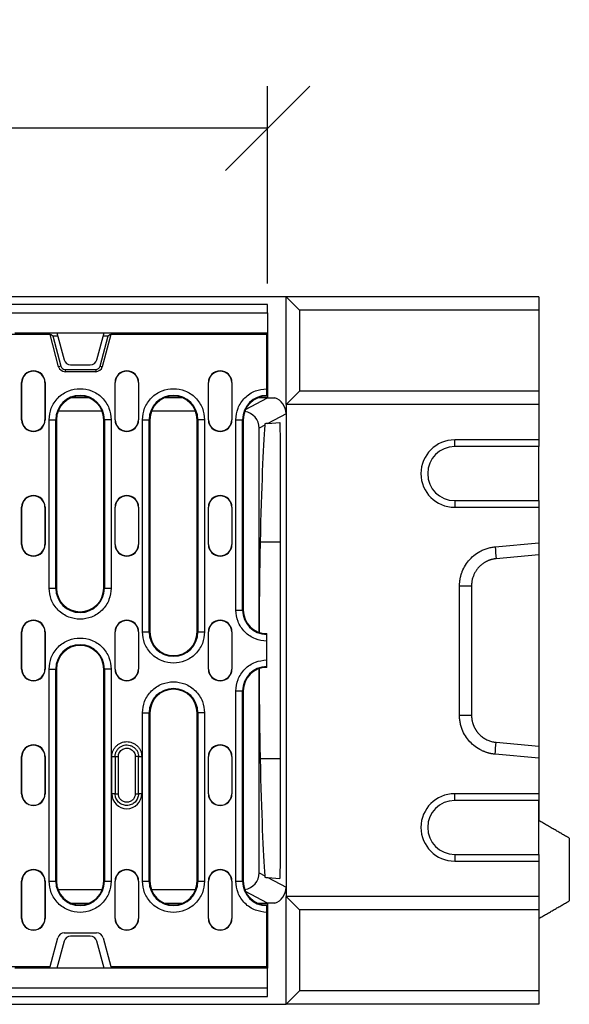
# Model space of a CAD drawing. Units: millimetres. Extents: x 4163 to 7986, y 948 to 3678.
# Drawn here: x 5300 to 5463, y 2427 to 2719 of the extents above; entities that cross this region are included whole.
import ezdxf

# ---------------------------------------------------------------- set-up
doc = ezdxf.new("R2010")
doc.units = ezdxf.units.MM
doc.header["$PDSIZE"] = -1
doc.layers.get('0').update_dxf_attribs({"color": 10})
doc.layers.add('ACO 07', color=10, linetype='Continuous')
doc.layers.add('ACO DIM', color=10, linetype='Continuous')
doc.styles.add('ACO', font='trebuc.ttf', dxfattribs={"width": 0.8})
doc.dimstyles.new('ACO', dxfattribs={"dimscale": 10, "dimtxt": 2.5, "dimasz": 2.5, "dimexe": 1.25, "dimexo": 0.625, "dimtad": 1, "dimtxsty": 'ACO', "dimblk": 'OBLIQUE', "dimcen": 2.5, "dimclrd": 256, "dimclre": 256, "dimclrt": 256, "dimadec": 0, "dimazin": 0, "dimtfac": 1, "dimtmove": 0, "dimatfit": 3, "dimfxl": 1, "dimlwd": -1, "dimarcsym": 0})

# ---------------------------------------------------------------- blocks, each defined once
blk = doc.blocks.new('_Oblique')
at = {"color": 0, "linetype": 'ByBlock', "lineweight": -2}
blk.add_line((-0.5, -0.5), (0.5, 0.5), dxfattribs=at)
blk = doc.blocks.new('*D6')
at = {"layer": 'ACO DIM', "lineweight": -2, "transparency": 16777216}
for p, q in [((4874.36, 2640.61), (4874.36, 2699.16)), ((5373.36, 2640.61), (5373.36, 2699.16))]:
    blk.add_line(p, q, dxfattribs=at)
at = {"layer": 'ACO DIM', "transparency": 16777216}
blk.add_line((5373.36, 2686.66), (4874.36, 2686.66), dxfattribs=at)
at = {"layer": 'Defpoints', "color": 0, "transparency": 16777216}
for p in [(4874.36, 2686.66), (4874.36, 2634.36), (5373.36, 2634.36)]:
    blk.add_point(p, dxfattribs=at)
at = {"layer": 'ACO DIM', "transparency": 16777216, "xscale": 25, "yscale": 25, "zscale": 25, "rotation": 180}
blk.add_blockref('_Oblique', (4874.36, 2686.66), dxfattribs=at)
at = {"layer": 'ACO DIM', "transparency": 16777216, "xscale": 25, "yscale": 25, "zscale": 25}
blk.add_blockref('_Oblique', (5373.36, 2686.66), dxfattribs=at)
at = {"layer": 'ACO DIM', "transparency": 16777216, "insert": (5123.86, 2718.44), "char_height": 25, "attachment_point": 2, "style": 'ACO'}
blk.add_mtext('499', dxfattribs=at)
blk = doc.blocks.new('130080 - 2')
for p, q in [((585, 210), (75, 210)), ((579.5, 207.7), (80.5, 207.7)), ((579.5, 205.2), (579.5, 207.7)), ((585, 178), (585, 210)), ((585, 210), (589, 206)), ((660, 210), (585, 210)), ((660, 210), (660, 206)), ((80.5, 205.2), (579.5, 205.2)), ((579.5, 205.2), (579.5, 199.3)), ((589, 206), (589, 182)), ((660, 206), (589, 206)), ((660, 206), (660, 182)), ((514.97, 198.75), (145.03, 198.75)), ((504.51, 199.3), (517, 199.3)), ((517.52, 189.23), (514.97, 198.75)), ((514.97, 198.75), (515.29, 198.75)), ((515.29, 198.75), (515.77, 198.38)), ((517, 199.3), (531, 199.3)), ((517, 199.3), (519.15, 191.28)), ((528.85, 191.28), (531, 199.3)), ((533.03, 198.75), (530.48, 189.23)), ((531, 199.3), (579.5, 199.3)), ((532.23, 198.38), (532.71, 198.75)), ((532.71, 198.75), (533.03, 198.75)), ((579.25, 198.75), (533.03, 198.75)), ((565, 199.3), (565.03, 198.75)), ((567.96, 199.3), (567.99, 198.75)), ((579.25, 182.71), (579.25, 198.75)), ((579.5, 199.3), (579.5, 180)), ((515.77, 198.38), (518.18, 189.41)), ((515.77, 198.38), (517.25, 198.38)), ((529.82, 189.41), (532.23, 198.38)), ((530.75, 198.38), (532.23, 198.38)), ((518.18, 189.41), (517.52, 189.23)), ((519.45, 188.43), (528.55, 188.43)), ((519.45, 188.43), (519.45, 187.75)), ((528.55, 187.75), (519.45, 187.75)), ((521.08, 189.8), (526.92, 189.8)), ((528.55, 188.43), (528.55, 187.75)), ((529.82, 189.41), (530.48, 189.23)), ((506.55, 184.5), (506.63, 184.5)), ((506.55, 173.5), (506.55, 184.5)), ((506.63, 173.5), (506.63, 184.5)), ((513.47, 184.5), (513.47, 173.5)), ((513.55, 184.5), (513.47, 184.5)), ((513.55, 184.5), (513.55, 173.5)), ((534.25, 184.5), (534.33, 184.5)), ((534.25, 173.5), (534.25, 184.5)), ((534.33, 173.5), (534.33, 184.5)), ((541.25, 184.5), (541.17, 184.5)), ((541.17, 184.5), (541.17, 173.5)), ((541.25, 184.5), (541.25, 173.5)), ((561.95, 184.5), (562.03, 184.5)), ((561.95, 173.5), (561.95, 184.5)), ((562.03, 173.5), (562.03, 184.5)), ((568.87, 184.5), (568.87, 173.5)), ((568.95, 184.5), (568.87, 184.5)), ((568.95, 184.5), (568.95, 173.5)), ((589, 182), (585, 178)), ((660, 182), (589, 182)), ((660, 182), (660, 178)), ((526.5, 180), (521.3, 180)), ((554.2, 180), (549, 180)), ((572.99, 176.53), (579.5, 180)), ((579.5, 180), (576.7, 180)), ((579.5, 180), (581.61, 180)), ((530.44, 176), (517.36, 176)), ((558.14, 176), (545.06, 176)), ((660, 178), (585, 178)), ((585, 178), (585, 32)), ((660, 178), (660, 167.5)), ((506.55, 173.5), (506.63, 173.5)), ((513.47, 173.5), (513.55, 173.5)), ((514.69, 123.5), (514.69, 173.5)), ((514.69, 173.5), (516.68, 173.5)), ((516.68, 123.5), (516.68, 173.5)), ((516.9, 173.5), (516.68, 173.5)), ((516.9, 173.5), (516.9, 123.5)), ((530.9, 173.5), (531.12, 173.5)), ((530.9, 123.5), (530.9, 173.5)), ((531.12, 173.5), (531.12, 123.5)), ((533.11, 173.5), (531.12, 173.5)), ((533.11, 173.5), (533.11, 123.5)), ((534.25, 173.5), (534.33, 173.5)), ((541.17, 173.5), (541.25, 173.5)), ((542.39, 110.5), (542.39, 173.5)), ((542.39, 173.5), (544.38, 173.5)), ((544.38, 110.5), (544.38, 173.5)), ((544.6, 173.5), (544.38, 173.5)), ((544.6, 173.5), (544.6, 110.5)), ((558.6, 173.5), (558.82, 173.5)), ((558.6, 110.5), (558.6, 173.5)), ((558.82, 173.5), (558.82, 110.5)), ((560.81, 173.5), (558.82, 173.5)), ((560.81, 173.5), (560.81, 110.5)), ((561.95, 173.5), (562.03, 173.5)), ((568.87, 173.5), (568.95, 173.5)), ((570.09, 117), (570.09, 173.5)), ((570.09, 173.5), (572.08, 173.5)), ((572.08, 117), (572.08, 173.5)), ((572.3, 173.5), (572.08, 173.5)), ((572.3, 173.5), (572.3, 117)), ((585, 175.27), (579.58, 172.38)), ((579.58, 172.38), (583.17, 172.63)), ((578.67, 171.89), (577, 171)), ((577, 110.39), (577, 171)), ((635, 165.5), (635, 167.5)), ((660, 167.5), (635, 167.5)), ((660, 167.5), (660, 165.5)), ((583.32, 45.28), (583.32, 164.72)), ((660, 165.5), (635, 165.5)), ((660, 149.5), (660, 165.5)), ((635, 149.5), (635, 147.5)), ((635, 149.5), (660, 149.5)), ((660, 149.5), (660, 147.5)), ((506.55, 147.5), (506.63, 147.5)), ((506.55, 136.5), (506.55, 147.5)), ((506.63, 136.5), (506.63, 147.5)), ((513.47, 147.5), (513.47, 136.5)), ((513.55, 147.5), (513.47, 147.5)), ((513.55, 147.5), (513.55, 136.5)), ((534.25, 147.5), (534.33, 147.5)), ((534.25, 136.5), (534.25, 147.5)), ((534.33, 136.5), (534.33, 147.5)), ((541.17, 147.5), (541.17, 136.5)), ((541.25, 147.5), (541.17, 147.5)), ((541.25, 147.5), (541.25, 136.5)), ((561.95, 147.5), (562.03, 147.5)), ((561.95, 136.5), (561.95, 147.5)), ((562.03, 136.5), (562.03, 147.5)), ((568.87, 147.5), (568.87, 136.5)), ((568.95, 147.5), (568.87, 147.5)), ((568.95, 147.5), (568.95, 136.5)), ((635, 147.5), (660, 147.5)), ((660, 147.5), (660, 136.91)), ((506.55, 136.5), (506.63, 136.5)), ((513.47, 136.5), (513.55, 136.5)), ((534.25, 136.5), (534.33, 136.5)), ((541.17, 136.5), (541.25, 136.5)), ((561.95, 136.5), (562.03, 136.5)), ((568.87, 136.5), (568.95, 136.5)), ((583.32, 137.14), (577.3, 137.14)), ((646.99, 135.77), (660, 136.91)), ((660, 137.14), (660, 72.86)), ((660, 136.91), (660, 133.36)), ((660, 133.36), (647.3, 132.24)), ((514.69, 123.5), (516.68, 123.5)), ((516.9, 123.5), (516.68, 123.5)), ((531.12, 123.5), (530.9, 123.5)), ((531.12, 123.5), (533.11, 123.5)), ((636.45, 85.78), (636.45, 124.22)), ((640, 124.22), (640, 85.78)), ((570.09, 117), (572.08, 117)), ((572.3, 117), (572.08, 117)), ((506.55, 110.5), (506.63, 110.5)), ((506.55, 99.5), (506.55, 110.5)), ((506.63, 99.5), (506.63, 110.5)), ((513.47, 110.5), (513.47, 99.5)), ((513.55, 110.5), (513.47, 110.5)), ((513.55, 110.5), (513.55, 99.5)), ((534.25, 110.5), (534.33, 110.5)), ((534.25, 99.5), (534.25, 110.5)), ((534.33, 99.5), (534.33, 110.5)), ((541.17, 110.5), (541.17, 99.5)), ((541.25, 110.5), (541.17, 110.5)), ((541.25, 110.5), (541.25, 99.5)), ((542.39, 110.5), (544.38, 110.5)), ((544.6, 110.5), (544.38, 110.5)), ((558.82, 110.5), (558.6, 110.5)), ((558.82, 110.5), (560.81, 110.5)), ((561.95, 110.5), (562.03, 110.5)), ((561.95, 99.5), (561.95, 110.5)), ((562.03, 99.5), (562.03, 110.5)), ((568.87, 110.5), (568.87, 99.5)), ((568.95, 110.5), (568.87, 110.5)), ((568.95, 110.5), (568.95, 99.5)), ((579.25, 102.21), (579.25, 107.79)), ((506.55, 99.5), (506.63, 99.5)), ((513.47, 99.5), (513.55, 99.5)), ((514.69, 36.5), (514.69, 99.5)), ((514.69, 99.5), (516.68, 99.5)), ((516.68, 36.5), (516.68, 99.5)), ((516.9, 99.5), (516.68, 99.5)), ((516.9, 99.5), (516.9, 36.5)), ((530.9, 99.5), (531.12, 99.5)), ((530.9, 36.5), (530.9, 99.5)), ((531.12, 99.5), (531.12, 36.5)), ((533.11, 99.5), (531.12, 99.5)), ((533.11, 99.5), (533.11, 36.5)), ((534.25, 99.5), (534.33, 99.5)), ((541.17, 99.5), (541.25, 99.5)), ((561.95, 99.5), (562.03, 99.5)), ((568.87, 99.5), (568.95, 99.5)), ((577, 39), (577, 99.61)), ((570.09, 36.5), (570.09, 93)), ((570.09, 93), (572.08, 93)), ((572.08, 36.5), (572.08, 93)), ((572.3, 93), (572.08, 93)), ((572.3, 93), (572.3, 36.5)), ((542.39, 36.5), (542.39, 86.5)), ((542.39, 86.5), (544.38, 86.5)), ((544.38, 36.5), (544.38, 86.5)), ((544.6, 86.5), (544.38, 86.5)), ((544.6, 86.5), (544.6, 36.5)), ((558.6, 86.5), (558.82, 86.5)), ((558.6, 36.5), (558.6, 86.5)), ((558.82, 86.5), (558.82, 36.5)), ((560.81, 86.5), (558.82, 86.5)), ((560.81, 86.5), (560.81, 36.5)), ((647.3, 77.76), (660, 76.64)), ((660, 76.64), (660, 73.09)), ((506.55, 73.5), (506.63, 73.5)), ((506.55, 62.5), (506.55, 73.5)), ((506.63, 62.5), (506.63, 73.5)), ((513.47, 73.5), (513.47, 62.5)), ((513.55, 73.5), (513.47, 73.5)), ((513.55, 73.5), (513.55, 62.5)), ((533.3, 62.5), (533.3, 73.5)), ((533.3, 73.5), (534.27, 73.5)), ((534.27, 73.5), (534.27, 62.5)), ((535.24, 62.5), (535.24, 73.5)), ((540.26, 73.5), (540.26, 62.5)), ((541.23, 62.5), (541.23, 73.5)), ((541.23, 73.5), (542.2, 73.5)), ((542.2, 73.5), (542.2, 62.5)), ((561.95, 73.5), (562.03, 73.5)), ((561.95, 62.5), (561.95, 73.5)), ((562.03, 62.5), (562.03, 73.5)), ((568.95, 73.5), (568.87, 73.5)), ((568.87, 73.5), (568.87, 62.5)), ((568.95, 73.5), (568.95, 62.5)), ((660, 73.09), (646.99, 74.23)), ((660, 73.09), (660, 62.5)), ((583.32, 72.86), (577.3, 72.86)), ((660, 72.86), (660, 54.5)), ((506.55, 62.5), (506.63, 62.5)), ((513.47, 62.5), (513.55, 62.5)), ((534.27, 62.5), (533.3, 62.5)), ((542.2, 62.5), (541.23, 62.5)), ((561.95, 62.5), (562.03, 62.5)), ((568.87, 62.5), (568.95, 62.5)), ((635, 60.5), (635, 62.5)), ((660, 62.5), (635, 62.5)), ((660, 62.5), (660, 60.5)), ((660, 60.5), (635, 60.5)), ((660, 44.5), (660, 60.5)), ((669, 49.3), (669, 30.7)), ((635, 44.5), (660, 44.5)), ((635, 44.5), (635, 42.5)), ((660, 44.5), (660, 42.5)), ((635, 42.5), (660, 42.5)), ((660, 42.5), (660, 32)), ((577, 39), (578.67, 38.11)), ((506.55, 36.5), (506.63, 36.5)), ((506.55, 25.5), (506.55, 36.5)), ((506.63, 25.5), (506.63, 36.5)), ((513.47, 36.5), (513.47, 25.5)), ((513.55, 36.5), (513.47, 36.5)), ((513.55, 36.5), (513.55, 25.5)), ((514.69, 36.5), (516.68, 36.5)), ((516.9, 36.5), (516.68, 36.5)), ((531.12, 36.5), (530.9, 36.5)), ((531.12, 36.5), (533.11, 36.5)), ((534.25, 36.5), (534.33, 36.5)), ((534.25, 25.5), (534.25, 36.5)), ((534.33, 25.5), (534.33, 36.5)), ((541.17, 36.5), (541.17, 25.5)), ((541.25, 36.5), (541.17, 36.5)), ((541.25, 36.5), (541.25, 25.5)), ((542.39, 36.5), (544.38, 36.5)), ((544.6, 36.5), (544.38, 36.5)), ((558.82, 36.5), (558.6, 36.5)), ((558.82, 36.5), (560.81, 36.5)), ((561.95, 36.5), (562.03, 36.5)), ((561.95, 25.5), (561.95, 36.5)), ((562.03, 25.5), (562.03, 36.5)), ((568.87, 36.5), (568.87, 25.5)), ((568.95, 36.5), (568.87, 36.5)), ((568.95, 36.5), (568.95, 25.5)), ((570.09, 36.5), (572.08, 36.5)), ((572.3, 36.5), (572.08, 36.5)), ((579.58, 37.62), (585, 34.73)), ((579.58, 37.62), (583.17, 37.37)), ((530.44, 34), (517.36, 34)), ((558.14, 34), (545.06, 34)), ((579.5, 30), (572.99, 33.47)), ((521.3, 30), (526.5, 30)), ((549, 30), (554.2, 30)), ((576.7, 30), (579.5, 30)), ((581.61, 30), (579.5, 30)), ((579.5, 30), (579.5, 10.7)), ((585, 32), (589, 28)), ((660, 32), (585, 32)), ((585, 0), (585, 32)), ((660, 32), (660, 28)), ((579.25, 11.25), (579.25, 27.29)), ((589, 28), (589, 4)), ((660, 28), (589, 28)), ((660, 28), (660, 4)), ((506.55, 25.5), (506.63, 25.5)), ((513.47, 25.5), (513.55, 25.5)), ((534.25, 25.5), (534.33, 25.5)), ((541.17, 25.5), (541.25, 25.5)), ((561.95, 25.5), (562.03, 25.5)), ((568.87, 25.5), (568.95, 25.5)), ((519.21, 21.25), (528.79, 21.25)), ((515, 11.25), (517.28, 19.77)), ((519.15, 18.72), (517, 10.7)), ((526.92, 20.2), (521.08, 20.2)), ((531, 10.7), (528.85, 18.72)), ((530.72, 19.77), (533, 11.25)), ((480.81, 11.25), (515, 11.25)), ((517, 10.7), (504.51, 10.7)), ((531, 10.7), (517, 10.7)), ((579.5, 10.7), (531, 10.7)), ((533, 11.25), (579.25, 11.25)), ((565, 10.7), (565.03, 11.25)), ((567.99, 11.25), (567.96, 10.7)), ((579.5, 4.8), (579.5, 10.7)), ((579.5, 4.8), (80.5, 4.8)), ((579.5, 2.3), (579.5, 4.8)), ((589, 4), (585, 0)), ((660, 4), (589, 4)), ((660, 4), (660, 0)), ((75, 0), (585, 0)), ((80.5, 2.3), (579.5, 2.3)), ((660, 0), (585, 0))]:
    blk.add_line(p, q)
at = {"flags": 128}
for points in [[(579.58, 172.38), (579.28, 172.36), (578.98, 172.33), (578.68, 172.31)], [(578.68, 37.69), (578.98, 37.67), (579.28, 37.64), (579.58, 37.62)]]:
    blk.add_lwpolyline(points, dxfattribs=at)
for centre, radius, start, end in [((521.08, 191.8), 2, 195, 270), ((526.92, 191.8), 2, 270, 345), ((510.05, 184.5), 3.5, 0, 180), ((510.05, 184.5), 3.42, 0, 180), ((519.45, 189.75), 2, 195, 270), ((519.45, 189.75), 1.32, 195, 270), ((528.55, 189.75), 1.32, 270, 345), ((528.55, 189.75), 2, 270, 345), ((537.75, 184.5), 3.5, 0, 180), ((537.75, 184.5), 3.42, 0, 180), ((565.45, 184.5), 3.5, 0, 180), ((565.45, 184.5), 3.42, 0, 180), ((523.9, 173.5), 7.22, 0, 180), ((523.9, 173.5), 7, 0, 180), ((551.6, 173.5), 7.22, 0, 180), ((551.6, 173.5), 7, 0, 180), ((579.3, 173.5), 7.22, 90.3971, 180), ((579.3, 173.5), 7, 90.4093, 180), ((510.05, 173.5), 3.5, 180, 0), ((510.05, 173.5), 3.42, 180, 0), ((537.75, 173.5), 3.5, 180, 0), ((537.75, 173.5), 3.42, 180, 0), ((565.45, 173.5), 3.5, 180, 0), ((565.45, 173.5), 3.42, 180, 0), ((635, 157.5), 10, 90, 270), ((635, 157.5), 8, 90, 270), ((510.05, 147.5), 3.5, 0, 180), ((510.05, 147.5), 3.42, 0, 180), ((537.75, 147.5), 3.5, 0, 180), ((537.75, 147.5), 3.42, 0, 180), ((565.45, 147.5), 3.5, 0, 180), ((565.45, 147.5), 3.42, 0, 180), ((510.05, 136.5), 3.5, 180, 0), ((510.05, 136.5), 3.42, 180, 0), ((537.75, 136.5), 3.5, 180, 0), ((537.75, 136.5), 3.42, 180, 0), ((565.45, 136.5), 3.5, 180, 0), ((565.45, 136.5), 3.42, 180, 0), ((523.9, 123.5), 7.22, 180, 0), ((523.9, 123.5), 7, 180, 0), ((579.3, 117), 7.22, 180, 269.6029), ((579.3, 117), 7, 180, 269.5907), ((510.05, 110.5), 3.5, 0, 180), ((537.75, 110.5), 3.5, 0, 180), ((565.45, 110.5), 3.5, 0, 180), ((510.05, 110.5), 3.42, 0, 180), ((537.75, 110.5), 3.42, 0, 180), ((565.45, 110.5), 3.42, 0, 180), ((551.6, 110.5), 7.22, 180, 0), ((551.6, 110.5), 7, 180, 0), ((523.9, 99.5), 7.22, 0, 180), ((523.9, 99.5), 7, 0, 180), ((510.05, 99.5), 3.5, 180, 0), ((510.05, 99.5), 3.42, 180, 0), ((537.75, 99.5), 3.5, 180, 0), ((537.75, 99.5), 3.42, 180, 0), ((565.45, 99.5), 3.5, 180, 0), ((565.45, 99.5), 3.42, 180, 0), ((579.3, 93), 7.22, 90.3971, 180), ((579.3, 93), 7, 90.4093, 180), ((551.6, 86.5), 7.22, 0, 180), ((551.6, 86.5), 7, 0, 180), ((510.05, 73.5), 3.5, 0, 180), ((510.05, 73.5), 3.42, 0, 180), ((565.45, 73.5), 3.5, 0, 180), ((565.45, 73.5), 3.42, 0, 180), ((510.05, 62.5), 3.5, 180, 0), ((510.05, 62.5), 3.42, 180, 0), ((537.75, 62.5), 4.45, 180, 0), ((565.45, 62.5), 3.5, 180, 0), ((565.45, 62.5), 3.42, 180, 0), ((635, 52.5), 10, 90, 270), ((635, 52.5), 8, 90, 270), ((510.05, 36.5), 3.5, 0, 180), ((510.05, 36.5), 3.42, 0, 180), ((537.75, 36.5), 3.5, 0, 180), ((537.75, 36.5), 3.42, 0, 180), ((565.45, 36.5), 3.5, 0, 180), ((565.45, 36.5), 3.42, 0, 180), ((523.9, 36.5), 7.22, 180, 0), ((523.9, 36.5), 7, 180, 0), ((551.6, 36.5), 7.22, 180, 0), ((551.6, 36.5), 7, 180, 0), ((579.3, 36.5), 7.22, 180, 269.6029), ((579.3, 36.5), 7, 180, 269.5907), ((510.05, 25.5), 3.5, 180, 0), ((510.05, 25.5), 3.42, 180, 0), ((537.75, 25.5), 3.5, 180, 0), ((537.75, 25.5), 3.42, 180, 0), ((565.45, 25.5), 3.5, 180, 0), ((565.45, 25.5), 3.42, 180, 0), ((519.21, 19.25), 2, 90, 165), ((528.79, 19.25), 2, 15, 90), ((521.08, 18.2), 2, 90, 165), ((526.92, 18.2), 2, 15, 90)]:
    blk.add_arc(centre, radius, start, end)
for centre, major_axis, ratio, start_param, end_param in [((580, 175.27), (-4.41, -2.35), 0.99978, 2.651727, 3.89428), ((572, 171), (-4.41, -2.35), 0.99978, 2.651727, 4.073663), ((583.17, 164.61), (0, 8.02), 0.018818, 4.725823, 6.284506), ((579.59, -30.02), (0, 208.02), 0.018519, 0.242991, 0.637495), ((577.74, 105), (0, 40), 0.018519, 0.637495, 1.435728), ((577.74, 105), (0, 40), 0.018519, 1.705864, 2.504098), ((579.59, 240.02), (0, 208.02), 0.018519, 2.504098, 2.898602), ((583.17, 45.39), (0, 8.02), 0.018818, 3.140272, 4.698955), ((572, 39), (4.41, -2.35), 0.99978, 5.351115, 6.773051), ((580, 34.73), (4.41, -2.35), 0.99978, 5.530498, 6.773051)]:
    blk.add_ellipse(centre, major_axis=major_axis, ratio=ratio, start_param=start_param, end_param=end_param)
for points, knots in [([(514.69, 173.5), (514.81, 174.66), (515, 176.44), (516.15, 178.59), (517.34, 180.06), (518.81, 181.26), (520.96, 182.37), (523.9, 182.93), (526.84, 182.37), (528.99, 181.26), (530.46, 180.06), (531.65, 178.59), (532.8, 176.44), (532.99, 174.66), (533.11, 173.5)], [0, 0, 0, 0, 0.119728, 0.18418, 0.25, 0.31582, 0.380272, 0.5, 0.619729, 0.68418, 0.75, 0.815819, 0.880272, 1, 1, 1, 1]), ([(542.39, 173.5), (542.51, 174.66), (542.7, 176.44), (543.85, 178.59), (545.04, 180.06), (546.51, 181.26), (548.66, 182.37), (551.6, 182.93), (554.54, 182.37), (556.69, 181.26), (558.16, 180.06), (559.35, 178.59), (560.5, 176.44), (560.69, 174.66), (560.81, 173.5)], [0, 0, 0, 0, 0.119728, 0.184181, 0.25, 0.31582, 0.380271, 0.5, 0.619728, 0.68418, 0.75, 0.81582, 0.880272, 1, 1, 1, 1]), ([(570.09, 173.5), (570.21, 174.66), (570.4, 176.43), (571.54, 178.57), (572.72, 180.04), (574.19, 181.23), (576.32, 182.39), (578.1, 182.58), (579.25, 182.71)], [0, 0, 0, 0, 0.239532, 0.368409, 0.5, 0.631591, 0.760469, 1, 1, 1, 1]), ([(579.25, 180.71), (579.25, 180.75), (579.25, 180.82), (579.25, 181.19), (579.25, 181.72), (579.25, 182.26), (579.25, 182.6), (579.25, 182.71)], [0, 0, 0, 0, 0.2220828, 0.444172, 0.6662682, 0.8883652, 1, 1, 1, 1]), ([(636.45, 124.22), (636.45, 124.33), (636.45, 124.55), (636.46, 124.87), (636.48, 125.2), (636.52, 125.53), (636.56, 125.85), (636.61, 126.18), (636.67, 126.5), (636.74, 126.82), (636.82, 127.15), (636.91, 127.47), (637.01, 127.78), (637.12, 128.1), (637.45, 128.98), (638.13, 130.38), (639.43, 132.1), (641.02, 133.55), (642.43, 134.4), (643.45, 134.88), (644.03, 135.11), (644.61, 135.31), (645.19, 135.48), (645.79, 135.61), (646.39, 135.71), (646.79, 135.75), (646.99, 135.77)], [0, 0, 0, 0, 0.019233, 0.038413, 0.057557, 0.076679, 0.095798, 0.114928, 0.134086, 0.153289, 0.172553, 0.191893, 0.211325, 0.230864, 0.250527, 0.376103, 0.500595, 0.624945, 0.750324, 0.786628, 0.822549, 0.858187, 0.893647, 0.929032, 0.964448, 1, 1, 1, 1]), ([(647.3, 132.24), (647.21, 132.23), (647.01, 132.21), (646.72, 132.17), (646.43, 132.12), (646.13, 132.05), (645.84, 131.98), (645.55, 131.89), (645.26, 131.79), (644.97, 131.68), (644.69, 131.55), (644.41, 131.42), (644.13, 131.27), (643.86, 131.11), (643.59, 130.94), (643.32, 130.76), (643.06, 130.56), (642.81, 130.35), (642.57, 130.13), (642.33, 129.9), (642.1, 129.66), (641.88, 129.41), (641.67, 129.14), (641.45, 128.85), (641.23, 128.52), (641.02, 128.16), (640.82, 127.78), (640.63, 127.36), (640.46, 126.91), (640.3, 126.43), (640.17, 125.92), (640.08, 125.37), (640.01, 124.8), (640, 124.41), (640, 124.22)], [0, 0, 0, 0, 0.024562, 0.049309, 0.074241, 0.099359, 0.124664, 0.150156, 0.175836, 0.201704, 0.22776, 0.254006, 0.280441, 0.307067, 0.333883, 0.360891, 0.388089, 0.41548, 0.443064, 0.47084, 0.498809, 0.525886, 0.554874, 0.585775, 0.618589, 0.653315, 0.689954, 0.728506, 0.768971, 0.81135, 0.855642, 0.901848, 0.949967, 1, 1, 1, 1]), ([(533.11, 123.5), (532.99, 122.34), (532.8, 120.56), (531.65, 118.41), (530.46, 116.94), (528.99, 115.74), (526.84, 114.63), (523.9, 114.07), (520.96, 114.63), (518.81, 115.74), (517.34, 116.94), (516.15, 118.41), (515, 120.56), (514.81, 122.34), (514.69, 123.5)], [0, 0, 0, 0, 0.119728, 0.18418, 0.25, 0.31582, 0.380271, 0.5, 0.619728, 0.68418, 0.75, 0.81582, 0.880272, 1, 1, 1, 1]), ([(579.25, 107.79), (578.1, 107.92), (576.32, 108.11), (574.19, 109.27), (572.72, 110.46), (571.54, 111.93), (570.4, 114.07), (570.21, 115.84), (570.09, 117)], [0, 0, 0, 0, 0.239531, 0.368409, 0.5, 0.631591, 0.760468, 1, 1, 1, 1]), ([(514.69, 99.5), (514.81, 100.66), (515, 102.44), (516.15, 104.59), (517.34, 106.06), (518.81, 107.26), (520.96, 108.37), (523.9, 108.93), (526.84, 108.37), (528.99, 107.26), (530.46, 106.06), (531.65, 104.59), (532.8, 102.44), (532.99, 100.66), (533.11, 99.5)], [0, 0, 0, 0, 0.119728, 0.18418, 0.25, 0.31582, 0.380272, 0.5, 0.619729, 0.68418, 0.75, 0.81582, 0.880272, 1, 1, 1, 1]), ([(560.81, 110.5), (560.69, 109.34), (560.5, 107.56), (559.35, 105.41), (558.16, 103.94), (556.69, 102.74), (554.54, 101.63), (551.6, 101.07), (548.66, 101.63), (546.51, 102.74), (545.04, 103.94), (543.85, 105.41), (542.7, 107.56), (542.51, 109.34), (542.39, 110.5)], [0, 0, 0, 0, 0.119728, 0.18418, 0.25, 0.31582, 0.380272, 0.5, 0.619729, 0.68418, 0.75, 0.81582, 0.880272, 1, 1, 1, 1]), ([(579.25, 107.79), (579.25, 108.01), (579.25, 108.46), (579.25, 109.06), (579.25, 109.51), (579.25, 109.74), (579.25, 109.77), (579.25, 109.79)], [0, 0, 0, 0, 0.2220995, 0.4442, 0.6662982, 0.8883894, 1, 1, 1, 1]), ([(570.09, 93), (570.21, 94.16), (570.4, 95.93), (571.54, 98.07), (572.72, 99.54), (574.19, 100.73), (576.32, 101.89), (578.1, 102.08), (579.25, 102.21)], [0, 0, 0, 0, 0.239532, 0.368409, 0.5, 0.631591, 0.760469, 1, 1, 1, 1]), ([(579.25, 100.21), (579.25, 100.25), (579.25, 100.32), (579.25, 100.69), (579.25, 101.22), (579.25, 101.76), (579.25, 102.1), (579.25, 102.21)], [0, 0, 0, 0, 0.222083, 0.444171, 0.666268, 0.888365, 1, 1, 1, 1]), ([(542.39, 86.5), (542.51, 87.66), (542.7, 89.44), (543.85, 91.59), (545.04, 93.06), (546.51, 94.26), (548.66, 95.37), (551.6, 95.93), (554.54, 95.37), (556.69, 94.26), (558.16, 93.06), (559.35, 91.59), (560.5, 89.44), (560.69, 87.66), (560.81, 86.5)], [0, 0, 0, 0, 0.119728, 0.18418, 0.25, 0.31582, 0.380271, 0.5, 0.619728, 0.68418, 0.75, 0.81582, 0.880272, 1, 1, 1, 1]), ([(646.99, 74.23), (646.88, 74.24), (646.67, 74.26), (646.34, 74.3), (646.02, 74.35), (645.7, 74.41), (645.38, 74.48), (645.06, 74.56), (644.74, 74.65), (644.43, 74.75), (644.12, 74.86), (643.81, 74.98), (643.5, 75.1), (643.2, 75.24), (642.35, 75.65), (641.02, 76.45), (639.43, 77.9), (638.13, 79.62), (637.4, 81.1), (637.02, 82.17), (636.84, 82.76), (636.69, 83.36), (636.58, 83.96), (636.5, 84.56), (636.45, 85.17), (636.45, 85.58), (636.45, 85.78)], [0, 0, 0, 0, 0.019161, 0.038269, 0.057342, 0.076395, 0.095445, 0.114508, 0.133602, 0.152742, 0.171944, 0.191224, 0.2106, 0.230085, 0.249696, 0.37502, 0.499424, 0.623861, 0.749493, 0.785895, 0.821923, 0.857675, 0.893255, 0.928767, 0.964314, 1, 1, 1, 1]), ([(640, 85.78), (640, 85.69), (640, 85.52), (640.02, 85.25), (640.04, 84.99), (640.07, 84.74), (640.1, 84.49), (640.15, 84.24), (640.2, 84.01), (640.25, 83.78), (640.31, 83.55), (640.38, 83.33), (640.45, 83.12), (640.52, 82.91), (640.6, 82.71), (640.69, 82.52), (640.77, 82.33), (640.86, 82.15), (640.95, 81.98), (641.04, 81.81), (641.14, 81.64), (641.23, 81.49), (641.33, 81.34), (641.42, 81.19), (641.52, 81.06), (641.62, 80.92), (641.72, 80.8), (641.81, 80.67), (641.91, 80.56), (642.01, 80.45), (642.21, 80.22), (642.54, 79.89), (643.01, 79.48), (643.5, 79.11), (644.02, 78.79), (644.54, 78.51), (645.09, 78.27), (645.64, 78.08), (646.19, 77.93), (646.75, 77.82), (647.12, 77.78), (647.3, 77.76)], [0, 0, 0, 0, 0.022666, 0.044948, 0.066845, 0.088358, 0.109487, 0.13023, 0.15059, 0.170565, 0.190156, 0.209362, 0.228184, 0.246621, 0.264674, 0.282343, 0.299627, 0.316527, 0.333043, 0.349174, 0.364921, 0.380284, 0.395262, 0.409857, 0.424067, 0.437893, 0.451335, 0.464393, 0.477067, 0.489357, 0.501263, 0.554225, 0.606492, 0.658068, 0.708955, 0.759156, 0.808675, 0.857516, 0.905681, 0.953174, 1, 1, 1, 1]), ([(533.3, 73.5), (533.36, 74.06), (533.45, 74.92), (534.01, 75.96), (534.58, 76.67), (535.29, 77.25), (536.33, 77.78), (537.75, 78.06), (539.17, 77.78), (540.21, 77.25), (540.92, 76.67), (541.49, 75.96), (542.05, 74.92), (542.14, 74.06), (542.2, 73.5)], [0, 0, 0, 0, 0.1197283, 0.1841804, 0.2499999, 0.3158198, 0.3802713, 0.4999995, 0.6197287, 0.6841802, 0.7500001, 0.8158196, 0.8802717, 1, 1, 1, 1]), ([(534.27, 73.5), (534.29, 73.81), (534.34, 74.42), (534.72, 75.28), (535.29, 76.02), (536.04, 76.58), (536.91, 76.92), (537.83, 77.02), (538.76, 76.89), (539.31, 76.6), (539.58, 76.46)], [0, 0, 0, 0, 0.125, 0.25, 0.375, 0.5, 0.625001, 0.75, 0.875, 1, 1, 1, 1]), ([(535.24, 73.5), (535.25, 73.72), (535.29, 74.17), (535.56, 74.79), (535.97, 75.32), (536.52, 75.72), (537.14, 75.97), (537.81, 76.04), (538.48, 75.94), (538.88, 75.74), (539.07, 75.64)], [0, 0, 0, 0, 0.124866, 0.250096, 0.37527, 0.500346, 0.625472, 0.750771, 0.875431, 1, 1, 1, 1]), ([(539.58, 76.46), (539.82, 76.28), (540.3, 75.94), (540.82, 75.21), (541.17, 74.38), (541.21, 73.79), (541.23, 73.5)], [0, 0, 0, 0, 0.250002, 0.500001, 0.75, 1, 1, 1, 1]), ([(534.27, 73.5), (534.31, 73.5), (534.38, 73.5), (534.62, 73.5), (534.91, 73.5), (535.13, 73.5), (535.24, 73.5)], [0, 0, 0, 0, 0.250003, 0.500009, 0.750005, 1, 1, 1, 1]), ([(539.07, 75.64), (539.25, 75.51), (539.59, 75.26), (539.97, 74.73), (540.22, 74.14), (540.25, 73.71), (540.26, 73.5)], [0, 0, 0, 0, 0.250137, 0.499757, 0.749999, 1, 1, 1, 1]), ([(541.23, 73.5), (541.19, 73.5), (541.12, 73.5), (540.88, 73.5), (540.59, 73.5), (540.37, 73.5), (540.26, 73.5)], [0, 0, 0, 0, 0.250003, 0.500009, 0.750005, 1, 1, 1, 1]), ([(534.27, 62.5), (534.31, 62.5), (534.38, 62.5), (534.62, 62.5), (534.91, 62.5), (535.13, 62.5), (535.24, 62.5)], [0, 0, 0, 0, 0.250003, 0.500009, 0.750005, 1, 1, 1, 1]), ([(541.23, 62.5), (541.18, 62.04), (541.07, 61.13), (540.27, 59.97), (539.12, 59.2), (537.75, 58.93), (536.38, 59.2), (535.23, 59.97), (534.43, 61.13), (534.32, 62.04), (534.27, 62.5)], [0, 0, 0, 0, 0.125, 0.25, 0.375001, 0.500001, 0.624999, 0.75, 0.875, 1, 1, 1, 1]), ([(540.26, 62.5), (540.22, 62.17), (540.15, 61.51), (539.57, 60.68), (538.74, 60.12), (537.75, 59.92), (536.76, 60.12), (535.93, 60.68), (535.35, 61.52), (535.28, 62.17), (535.24, 62.5)], [0, 0, 0, 0, 0.12511, 0.2502, 0.375264, 0.50027, 0.625354, 0.750423, 0.87549, 1, 1, 1, 1]), ([(540.26, 62.5), (540.37, 62.5), (540.59, 62.5), (540.88, 62.5), (541.12, 62.5), (541.19, 62.5), (541.23, 62.5)], [0, 0, 0, 0, 0.249995, 0.499991, 0.749997, 1, 1, 1, 1]), ([(533.11, 36.5), (532.99, 35.34), (532.8, 33.56), (531.65, 31.41), (530.46, 29.94), (528.99, 28.74), (526.84, 27.63), (523.9, 27.07), (520.96, 27.63), (518.81, 28.74), (517.34, 29.94), (516.15, 31.41), (515, 33.56), (514.81, 35.34), (514.69, 36.5)], [0, 0, 0, 0, 0.119728, 0.184181, 0.25, 0.31582, 0.380271, 0.5, 0.619728, 0.68418, 0.75, 0.81582, 0.880272, 1, 1, 1, 1]), ([(560.81, 36.5), (560.69, 35.34), (560.5, 33.56), (559.35, 31.41), (558.16, 29.94), (556.69, 28.74), (554.54, 27.63), (551.6, 27.07), (548.66, 27.63), (546.51, 28.74), (545.04, 29.94), (543.85, 31.41), (542.7, 33.56), (542.51, 35.34), (542.39, 36.5)], [0, 0, 0, 0, 0.119728, 0.18418, 0.25, 0.31582, 0.380272, 0.5, 0.619729, 0.68418, 0.75, 0.815819, 0.880272, 1, 1, 1, 1]), ([(579.25, 27.29), (578.1, 27.42), (576.32, 27.61), (574.19, 28.77), (572.72, 29.96), (571.54, 31.43), (570.4, 33.57), (570.21, 35.34), (570.09, 36.5)], [0, 0, 0, 0, 0.239531, 0.368409, 0.5, 0.631591, 0.760468, 1, 1, 1, 1]), ([(579.25, 27.29), (579.25, 27.51), (579.25, 27.96), (579.25, 28.56), (579.25, 29.01), (579.25, 29.24), (579.25, 29.27), (579.25, 29.29)], [0, 0, 0, 0, 0.222099, 0.444199, 0.666298, 0.88839, 1, 1, 1, 1])]:
    blk.add_open_spline(points, degree=3, knots=knots)
for points, degree in [([(579.25, 180.5), (579.25, 180.71)], 1), ([(578.68, 172.31), (578.68, 172.17), (578.68, 172.03), (578.67, 171.89)], 3), ([(646.99, 135.77), (647.1, 134.59), (647.2, 133.42), (647.3, 132.24)], 3), ([(636.45, 124.22), (637.63, 124.22), (638.82, 124.22), (640, 124.22)], 3), ([(579.25, 109.79), (579.25, 110)], 1), ([(579.25, 100), (579.25, 100.21)], 1), ([(636.45, 85.78), (637.63, 85.78), (638.82, 85.78), (640, 85.78)], 3), ([(646.99, 74.23), (647.1, 75.41), (647.2, 76.58), (647.3, 77.76)], 3), ([(669, 49.3), (660, 54.5)], 1), ([(578.67, 38.11), (578.68, 37.97), (578.68, 37.83), (578.68, 37.69)], 3), ([(579.25, 29.29), (579.25, 29.5)], 1), ([(660, 25.5), (669, 30.7)], 1)]:
    blk.add_open_spline(points, degree=degree)

msp = doc.modelspace()

# ---------------------------------------------------------------- block references
at = {"layer": 'ACO 07', "color": 0}
msp.add_blockref('130080 - 2', (4793.859, 2426.663), dxfattribs=at)

# ---------------------------------------------------------------- dimensions: what is measured, and where the dimension line sits
at = {"layer": 'ACO DIM'}
dim = msp.add_linear_dim(base=(4874.359, 2686.663), p1=(5373.359, 2634.363), p2=(4874.359, 2634.363), dimstyle='ACO', dxfattribs=at)
dim.commit()
dim.dimension.update_dxf_attribs({"geometry": '*D6', "text_midpoint": (5123.859, 2686.663), "dimtype": 160})

doc.saveas('drawing.dxf')
